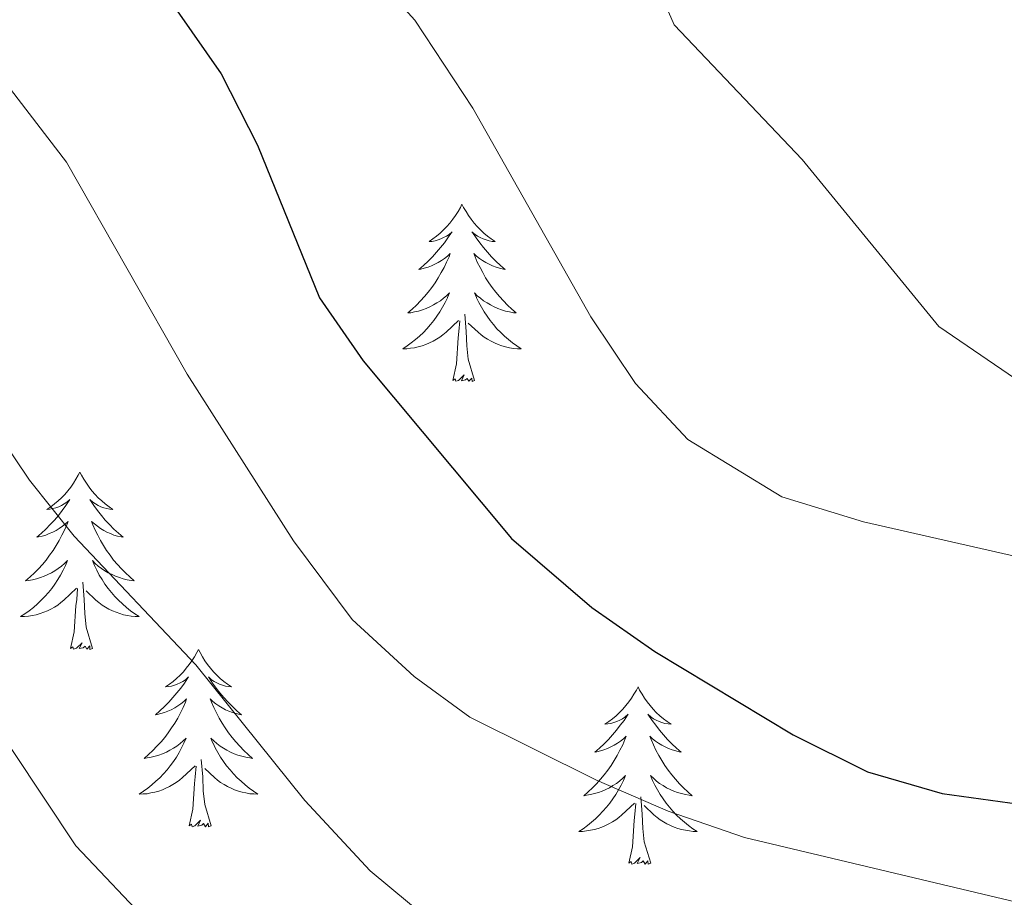
# Model space of a CAD drawing. Units: metres. Extents: x 562536 to 567018, y 4693621 to 4696632.
# Drawn here: x 565665 to 565731, y 4695722 to 4695780 of the extents above; entities that cross this region are included whole.
import ezdxf

# ---------------------------------------------------------------- set-up
doc = ezdxf.new("R2010")
doc.units = ezdxf.units.M
doc.header["$MEASUREMENT"] = 0
for name, color, linetype, lineweight in [('Level 36', 19, 'Continuous', 40), ('Level 4', 36, 'Continuous', 30), ('Level 5', 36, 'Continuous', 0)]:
    doc.layers.add(name, color=color, linetype=linetype, lineweight=lineweight)

msp = doc.modelspace()

# ---------------------------------------------------------------- linework, layer by layer
at = {"layer": 'Level 36', "color": 92, "linetype": 'Continuous', "lineweight": 0}
for points in [[(565694.66, 4695768.06, 0.01), (565694.55, 4695767.84, 0.01), (565694.4, 4695767.56, 0.01), (565694.23, 4695767.3, 0.01), (565694.05, 4695767.04, 0.01), (565693.85, 4695766.79, 0.01), (565693.65, 4695766.56, 0.01), (565693.43, 4695766.33, 0.01), (565693.2, 4695766.11, 0.01), (565692.96, 4695765.91, 0.01), (565692.71, 4695765.72, 0.01), (565692.45, 4695765.54, 0.01), (565692.64, 4695765.56, 0.01), (565692.85, 4695765.6, 0.01), (565693.05, 4695765.66, 0.01), (565693.24, 4695765.73, 0.01), (565693.43, 4695765.81, 0.01), (565693.61, 4695765.91, 0.01), (565693.79, 4695766.02, 0.01), (565693.99, 4695766.21, 0.01), (565693.95, 4695766.15, 0.01), (565693.72, 4695765.8, 0.01), (565693.48, 4695765.47, 0.01), (565693.22, 4695765.14, 0.01), (565692.95, 4695764.83, 0.01), (565692.67, 4695764.52, 0.01), (565692.38, 4695764.23, 0.01), (565692.08, 4695763.94, 0.01), (565691.76, 4695763.67, 0.01), (565691.89, 4695763.7, 0.01), (565692.13, 4695763.75, 0.01), (565692.38, 4695763.83, 0.01), (565692.61, 4695763.92, 0.01), (565692.84, 4695764.02, 0.01), (565693.07, 4695764.14, 0.01), (565693.28, 4695764.27, 0.01), (565693.49, 4695764.41, 0.01), (565693.69, 4695764.57, 0.01), (565693.87, 4695764.74, 0.01), (565693.79, 4695764.52, 0.01), (565693.63, 4695764.16, 0.01), (565693.46, 4695763.8, 0.01), (565693.27, 4695763.46, 0.01), (565693.07, 4695763.12, 0.01), (565692.86, 4695762.78, 0.01), (565692.63, 4695762.46, 0.01), (565692.39, 4695762.15, 0.01), (565692.14, 4695761.85, 0.01), (565691.88, 4695761.56, 0.01), (565691.61, 4695761.28, 0.01), (565691.32, 4695761, 0.01), (565691.02, 4695760.75, 0.01), (565691.22, 4695760.77, 0.01), (565691.48, 4695760.82, 0.01), (565691.75, 4695760.88, 0.01), (565692.01, 4695760.96, 0.01), (565692.26, 4695761.06, 0.01), (565692.51, 4695761.16, 0.01), (565692.75, 4695761.29, 0.01), (565692.98, 4695761.42, 0.01), (565693.21, 4695761.57, 0.01), (565693.43, 4695761.74, 0.01), (565693.63, 4695761.91, 0.01), (565693.83, 4695762.1, 0.01), (565693.69, 4695761.78, 0.01)], [(565694.66, 4695768.06, 0.01), (565694.77, 4695767.84, 0.01), (565694.93, 4695767.56, 0.01), (565695.1, 4695767.3, 0.01), (565695.28, 4695767.04, 0.01), (565695.47, 4695766.79, 0.01), (565695.68, 4695766.56, 0.01), (565695.9, 4695766.33, 0.01), (565696.13, 4695766.11, 0.01), (565696.37, 4695765.91, 0.01), (565696.62, 4695765.72, 0.01), (565696.88, 4695765.54, 0.01), (565696.68, 4695765.56, 0.01), (565696.48, 4695765.6, 0.01), (565696.28, 4695765.66, 0.01), (565696.08, 4695765.73, 0.01), (565695.89, 4695765.81, 0.01), (565695.71, 4695765.91, 0.01), (565695.54, 4695766.02, 0.01), (565695.33, 4695766.21, 0.01), (565695.37, 4695766.15, 0.01), (565695.61, 4695765.8, 0.01), (565695.85, 4695765.47, 0.01), (565696.1, 4695765.14, 0.01), (565696.37, 4695764.83, 0.01), (565696.65, 4695764.52, 0.01), (565696.94, 4695764.23, 0.01), (565697.25, 4695763.94, 0.01), (565697.56, 4695763.67, 0.01), (565697.44, 4695763.7, 0.01), (565697.19, 4695763.75, 0.01), (565696.95, 4695763.83, 0.01), (565696.71, 4695763.92, 0.01), (565696.48, 4695764.02, 0.01), (565696.26, 4695764.14, 0.01), (565696.04, 4695764.27, 0.01), (565695.83, 4695764.41, 0.01), (565695.64, 4695764.57, 0.01), (565695.45, 4695764.74, 0.01), (565695.54, 4695764.52, 0.01), (565695.69, 4695764.16, 0.01), (565695.87, 4695763.8, 0.01), (565696.05, 4695763.46, 0.01), (565696.25, 4695763.12, 0.01), (565696.46, 4695762.78, 0.01), (565696.69, 4695762.46, 0.01), (565696.93, 4695762.15, 0.01), (565697.18, 4695761.85, 0.01), (565697.44, 4695761.56, 0.01), (565697.72, 4695761.28, 0.01), (565698.01, 4695761, 0.01), (565698.3, 4695760.75, 0.01), (565698.11, 4695760.77, 0.01), (565697.84, 4695760.82, 0.01), (565697.58, 4695760.88, 0.01), (565697.32, 4695760.96, 0.01), (565697.06, 4695761.06, 0.01), (565696.81, 4695761.16, 0.01), (565696.57, 4695761.29, 0.01), (565696.34, 4695761.42, 0.01), (565696.11, 4695761.57, 0.01), (565695.9, 4695761.74, 0.01), (565695.69, 4695761.91, 0.01), (565695.5, 4695762.1, 0.01), (565695.64, 4695761.78, 0.01)], [(565693.69, 4695761.775, 0.01), (565693.53, 4695761.445, 0.01), (565693.359, 4695761.135, 0.01), (565693.179, 4695760.835, 0.01), (565692.979, 4695760.535, 0.01), (565692.769, 4695760.245, 0.01), (565692.549, 4695759.965, 0.01), (565692.309, 4695759.695, 0.01), (565692.069, 4695759.445, 0.01), (565691.809, 4695759.195, 0.01), (565691.539, 4695758.965, 0.01), (565691.259, 4695758.736, 0.01), (565690.969, 4695758.536, 0.01), (565690.679, 4695758.336, 0.01), (565690.949, 4695758.346, 0.01), (565691.209, 4695758.376, 0.01), (565691.469, 4695758.416, 0.01), (565691.729, 4695758.476, 0.01), (565691.989, 4695758.546, 0.01), (565692.239, 4695758.635, 0.01), (565692.479, 4695758.735, 0.01), (565692.719, 4695758.855, 0.01), (565692.949, 4695758.985, 0.01), (565693.169, 4695759.125, 0.01), (565693.379, 4695759.285, 0.01), (565693.589, 4695759.455, 0.01), (565694.43, 4695760.255, 0.01)], [(565695.64, 4695761.775, 0.01), (565695.79, 4695761.445, 0.01), (565695.96, 4695761.135, 0.01), (565696.15, 4695760.835, 0.01), (565696.34, 4695760.535, 0.01), (565696.55, 4695760.245, 0.01), (565696.78, 4695759.965, 0.01), (565697.01, 4695759.695, 0.01), (565697.26, 4695759.445, 0.01), (565697.51, 4695759.195, 0.01), (565697.78, 4695758.965, 0.01), (565698.06, 4695758.735, 0.01), (565698.35, 4695758.535, 0.01), (565698.64, 4695758.335, 0.01), (565698.38, 4695758.345, 0.01), (565698.11, 4695758.375, 0.01), (565697.85, 4695758.415, 0.01), (565697.59, 4695758.475, 0.01), (565697.34, 4695758.545, 0.01), (565697.09, 4695758.635, 0.01), (565696.84, 4695758.735, 0.01), (565696.61, 4695758.855, 0.01), (565696.38, 4695758.985, 0.01), (565696.15, 4695759.125, 0.01), (565695.94, 4695759.285, 0.01), (565695.74, 4695759.455, 0.01), (565695.08, 4695760.075, 0.01)], [(565695.51, 4695756.21, 0.01), (565695.08, 4695757.65, 0.01), (565694.99, 4695758.55, 0.01), (565694.95, 4695759.5, 0.01), (565694.85, 4695760.67, 0.01)], [(565694.04, 4695756.21, 0.01), (565694.29, 4695757.33, 0.01), (565694.4, 4695759.07, 0.01), (565694.45, 4695759.5, 0.01), (565694.51, 4695760.22, 0.01)], [(565695.51, 4695756.21, 0.01), (565695.34, 4695756.14, 0.01), (565695.32, 4695756.38, 0.01), (565695.13, 4695756.16, 0.01), (565695.01, 4695756.36, 0.01), (565694.89, 4695756.25, 0.01), (565694.62, 4695756.2, 0.01), (565694.81, 4695756.59, 0.01), (565694.43, 4695756.21, 0.01), (565694.24, 4695756.16, 0.01), (565694.2, 4695756.32, 0.01), (565694.04, 4695756.21, 0.01)], [(565669, 4695750.07, 0.01), (565668.89, 4695749.86, 0.01), (565668.74, 4695749.58, 0.01), (565668.57, 4695749.31, 0.01), (565668.39, 4695749.06, 0.01), (565668.19, 4695748.81, 0.01), (565667.99, 4695748.57, 0.01), (565667.77, 4695748.34, 0.01), (565667.54, 4695748.13, 0.01), (565667.3, 4695747.93, 0.01), (565667.05, 4695747.74, 0.01), (565666.79, 4695747.56, 0.01), (565666.99, 4695747.58, 0.01), (565667.19, 4695747.62, 0.01), (565667.39, 4695747.67, 0.01), (565667.58, 4695747.74, 0.01), (565667.77, 4695747.83, 0.01), (565667.95, 4695747.93, 0.01), (565668.13, 4695748.04, 0.01), (565668.33, 4695748.23, 0.01), (565668.29, 4695748.16, 0.01), (565668.06, 4695747.82, 0.01), (565667.82, 4695747.48, 0.01), (565667.56, 4695747.16, 0.01), (565667.29, 4695746.84, 0.01), (565667.01, 4695746.54, 0.01), (565666.72, 4695746.24, 0.01), (565666.42, 4695745.96, 0.01), (565666.11, 4695745.69, 0.01), (565666.23, 4695745.71, 0.01), (565666.47, 4695745.77, 0.01), (565666.72, 4695745.84, 0.01), (565666.95, 4695745.93, 0.01), (565667.18, 4695746.03, 0.01), (565667.41, 4695746.15, 0.01), (565667.62, 4695746.28, 0.01), (565667.83, 4695746.43, 0.01), (565668.03, 4695746.58, 0.01), (565668.21, 4695746.75, 0.01), (565668.13, 4695746.53, 0.01), (565667.97, 4695746.17, 0.01), (565667.8, 4695745.82, 0.01), (565667.61, 4695745.47, 0.01), (565667.41, 4695745.13, 0.01), (565667.2, 4695744.8, 0.01), (565666.97, 4695744.48, 0.01), (565666.74, 4695744.16, 0.01), (565666.49, 4695743.86, 0.01), (565666.22, 4695743.57, 0.01), (565665.95, 4695743.29, 0.01), (565665.66, 4695743.02, 0.01), (565665.36, 4695742.76, 0.01), (565665.56, 4695742.79, 0.01), (565665.83, 4695742.83, 0.01), (565666.09, 4695742.9, 0.01), (565666.35, 4695742.98, 0.01), (565666.6, 4695743.07, 0.01), (565666.85, 4695743.18, 0.01), (565667.09, 4695743.3, 0.01), (565667.33, 4695743.44, 0.01), (565667.55, 4695743.59, 0.01), (565667.77, 4695743.75, 0.01), (565667.97, 4695743.93, 0.01), (565668.17, 4695744.12, 0.01), (565668.03, 4695743.79, 0.01)], [(565669, 4695750.07, 0.01), (565669.11, 4695749.86, 0.01), (565669.27, 4695749.58, 0.01), (565669.44, 4695749.31, 0.01), (565669.62, 4695749.06, 0.01), (565669.81, 4695748.81, 0.01), (565670.02, 4695748.57, 0.01), (565670.24, 4695748.34, 0.01), (565670.47, 4695748.13, 0.01), (565670.71, 4695747.93, 0.01), (565670.96, 4695747.74, 0.01), (565671.22, 4695747.56, 0.01), (565671.02, 4695747.58, 0.01), (565670.82, 4695747.62, 0.01), (565670.62, 4695747.67, 0.01), (565670.42, 4695747.74, 0.01), (565670.23, 4695747.83, 0.01), (565670.05, 4695747.93, 0.01), (565669.88, 4695748.04, 0.01), (565669.67, 4695748.23, 0.01), (565669.72, 4695748.16, 0.01), (565669.95, 4695747.82, 0.01), (565670.19, 4695747.48, 0.01), (565670.45, 4695747.16, 0.01), (565670.71, 4695746.84, 0.01), (565670.99, 4695746.54, 0.01), (565671.29, 4695746.24, 0.01), (565671.59, 4695745.96, 0.01), (565671.9, 4695745.69, 0.01), (565671.78, 4695745.71, 0.01), (565671.53, 4695745.77, 0.01), (565671.29, 4695745.84, 0.01), (565671.05, 4695745.93, 0.01), (565670.82, 4695746.03, 0.01), (565670.6, 4695746.15, 0.01), (565670.38, 4695746.28, 0.01), (565670.18, 4695746.43, 0.01), (565669.98, 4695746.58, 0.01), (565669.79, 4695746.75, 0.01), (565669.88, 4695746.53, 0.01), (565670.04, 4695746.17, 0.01), (565670.21, 4695745.82, 0.01), (565670.39, 4695745.47, 0.01), (565670.59, 4695745.13, 0.01), (565670.8, 4695744.8, 0.01), (565671.03, 4695744.48, 0.01), (565671.27, 4695744.16, 0.01), (565671.52, 4695743.86, 0.01), (565671.79, 4695743.57, 0.01), (565672.06, 4695743.29, 0.01), (565672.35, 4695743.02, 0.01), (565672.64, 4695742.76, 0.01), (565672.45, 4695742.79, 0.01), (565672.18, 4695742.83, 0.01), (565671.92, 4695742.9, 0.01), (565671.66, 4695742.98, 0.01), (565671.4, 4695743.07, 0.01), (565671.16, 4695743.18, 0.01), (565670.91, 4695743.3, 0.01), (565670.68, 4695743.44, 0.01), (565670.46, 4695743.59, 0.01), (565670.24, 4695743.75, 0.01), (565670.03, 4695743.93, 0.01), (565669.84, 4695744.12, 0.01), (565669.98, 4695743.79, 0.01)], [(565668.033, 4695743.788, 0.01), (565667.873, 4695743.468, 0.01), (565667.703, 4695743.148, 0.01), (565667.523, 4695742.848, 0.01), (565667.323, 4695742.548, 0.01), (565667.113, 4695742.258, 0.01), (565666.893, 4695741.988, 0.01), (565666.653, 4695741.718, 0.01), (565666.413, 4695741.458, 0.01), (565666.153, 4695741.218, 0.01), (565665.882, 4695740.978, 0.01), (565665.602, 4695740.758, 0.01), (565665.312, 4695740.548, 0.01), (565665.022, 4695740.358, 0.01), (565665.292, 4695740.368, 0.01), (565665.552, 4695740.388, 0.01), (565665.812, 4695740.428, 0.01), (565666.072, 4695740.488, 0.01), (565666.332, 4695740.558, 0.01), (565666.583, 4695740.648, 0.01), (565666.823, 4695740.748, 0.01), (565667.063, 4695740.868, 0.01), (565667.293, 4695740.998, 0.01), (565667.513, 4695741.138, 0.01), (565667.723, 4695741.298, 0.01), (565667.933, 4695741.468, 0.01), (565668.773, 4695742.268, 0.01)], [(565669.983, 4695743.788, 0.01), (565670.133, 4695743.468, 0.01), (565670.303, 4695743.148, 0.01), (565670.493, 4695742.848, 0.01), (565670.683, 4695742.548, 0.01), (565670.894, 4695742.258, 0.01), (565671.124, 4695741.988, 0.01), (565671.354, 4695741.718, 0.01), (565671.604, 4695741.458, 0.01), (565671.864, 4695741.218, 0.01), (565672.134, 4695740.978, 0.01), (565672.404, 4695740.758, 0.01), (565672.694, 4695740.548, 0.01), (565672.984, 4695740.358, 0.01), (565672.724, 4695740.368, 0.01), (565672.454, 4695740.388, 0.01), (565672.194, 4695740.428, 0.01), (565671.934, 4695740.488, 0.01), (565671.684, 4695740.558, 0.01), (565671.433, 4695740.648, 0.01), (565671.193, 4695740.748, 0.01), (565670.953, 4695740.868, 0.01), (565670.723, 4695740.998, 0.01), (565670.493, 4695741.138, 0.01), (565670.283, 4695741.298, 0.01), (565670.083, 4695741.468, 0.01), (565669.423, 4695742.088, 0.01)], [(565669.85, 4695738.22, 0.01), (565669.43, 4695739.66, 0.01), (565669.33, 4695740.57, 0.01), (565669.29, 4695741.52, 0.01), (565669.19, 4695742.68, 0.01)], [(565668.38, 4695738.22, 0.01), (565668.63, 4695739.34, 0.01), (565668.74, 4695741.08, 0.01), (565668.79, 4695741.52, 0.01), (565668.85, 4695742.24, 0.01)], [(565669.85, 4695738.22, 0.01), (565669.68, 4695738.16, 0.01), (565669.66, 4695738.39, 0.01), (565669.47, 4695738.17, 0.01), (565669.35, 4695738.38, 0.01), (565669.23, 4695738.27, 0.01), (565668.96, 4695738.21, 0.01), (565669.15, 4695738.61, 0.01), (565668.77, 4695738.23, 0.01), (565668.58, 4695738.17, 0.01), (565668.54, 4695738.33, 0.01), (565668.38, 4695738.22, 0.01)], [(565676.96, 4695738.16, 0.01), (565676.85, 4695737.94, 0.01), (565676.7, 4695737.66, 0.01), (565676.53, 4695737.4, 0.01), (565676.35, 4695737.14, 0.01), (565676.15, 4695736.89, 0.01), (565675.95, 4695736.65, 0.01), (565675.73, 4695736.43, 0.01), (565675.5, 4695736.21, 0.01), (565675.26, 4695736.01, 0.01), (565675.01, 4695735.82, 0.01), (565674.75, 4695735.64, 0.01), (565674.95, 4695735.66, 0.01), (565675.15, 4695735.7, 0.01), (565675.35, 4695735.75, 0.01), (565675.54, 4695735.82, 0.01), (565675.73, 4695735.91, 0.01), (565675.91, 4695736.01, 0.01), (565676.09, 4695736.12, 0.01), (565676.29, 4695736.31, 0.01), (565676.25, 4695736.24, 0.01), (565676.02, 4695735.9, 0.01), (565675.78, 4695735.56, 0.01), (565675.52, 4695735.24, 0.01), (565675.25, 4695734.92, 0.01), (565674.97, 4695734.62, 0.01), (565674.68, 4695734.32, 0.01), (565674.38, 4695734.04, 0.01), (565674.07, 4695733.77, 0.01), (565674.19, 4695733.79, 0.01), (565674.43, 4695733.85, 0.01), (565674.68, 4695733.92, 0.01), (565674.91, 4695734.01, 0.01), (565675.14, 4695734.11, 0.01), (565675.37, 4695734.23, 0.01), (565675.58, 4695734.36, 0.01), (565675.79, 4695734.51, 0.01), (565675.99, 4695734.66, 0.01), (565676.17, 4695734.84, 0.01), (565676.09, 4695734.61, 0.01), (565675.93, 4695734.25, 0.01), (565675.76, 4695733.9, 0.01), (565675.57, 4695733.55, 0.01), (565675.37, 4695733.21, 0.01), (565675.16, 4695732.88, 0.01), (565674.93, 4695732.56, 0.01), (565674.7, 4695732.25, 0.01), (565674.45, 4695731.94, 0.01), (565674.18, 4695731.65, 0.01), (565673.91, 4695731.37, 0.01), (565673.62, 4695731.1, 0.01), (565673.32, 4695730.84, 0.01), (565673.52, 4695730.87, 0.01), (565673.79, 4695730.91, 0.01), (565674.05, 4695730.98, 0.01), (565674.31, 4695731.06, 0.01), (565674.56, 4695731.15, 0.01), (565674.81, 4695731.26, 0.01), (565675.05, 4695731.38, 0.01), (565675.29, 4695731.52, 0.01), (565675.51, 4695731.67, 0.01), (565675.73, 4695731.83, 0.01), (565675.93, 4695732.01, 0.01), (565676.13, 4695732.2, 0.01), (565675.99, 4695731.87, 0.01)], [(565676.96, 4695738.16, 0.01), (565677.07, 4695737.94, 0.01), (565677.23, 4695737.66, 0.01), (565677.4, 4695737.4, 0.01), (565677.58, 4695737.14, 0.01), (565677.77, 4695736.89, 0.01), (565677.98, 4695736.65, 0.01), (565678.2, 4695736.43, 0.01), (565678.43, 4695736.21, 0.01), (565678.67, 4695736.01, 0.01), (565678.92, 4695735.82, 0.01), (565679.18, 4695735.64, 0.01), (565678.98, 4695735.66, 0.01), (565678.78, 4695735.7, 0.01), (565678.58, 4695735.75, 0.01), (565678.38, 4695735.82, 0.01), (565678.19, 4695735.91, 0.01), (565678.01, 4695736.01, 0.01), (565677.84, 4695736.12, 0.01), (565677.63, 4695736.31, 0.01), (565677.68, 4695736.24, 0.01), (565677.91, 4695735.9, 0.01), (565678.15, 4695735.56, 0.01), (565678.41, 4695735.24, 0.01), (565678.67, 4695734.92, 0.01), (565678.95, 4695734.62, 0.01), (565679.25, 4695734.32, 0.01), (565679.55, 4695734.04, 0.01), (565679.86, 4695733.77, 0.01), (565679.74, 4695733.79, 0.01), (565679.49, 4695733.85, 0.01), (565679.25, 4695733.92, 0.01), (565679.01, 4695734.01, 0.01), (565678.78, 4695734.11, 0.01), (565678.56, 4695734.23, 0.01), (565678.34, 4695734.36, 0.01), (565678.14, 4695734.51, 0.01), (565677.94, 4695734.66, 0.01), (565677.75, 4695734.84, 0.01), (565677.84, 4695734.61, 0.01), (565678, 4695734.25, 0.01), (565678.17, 4695733.9, 0.01), (565678.35, 4695733.55, 0.01), (565678.55, 4695733.21, 0.01), (565678.76, 4695732.88, 0.01), (565678.99, 4695732.56, 0.01), (565679.23, 4695732.25, 0.01), (565679.48, 4695731.94, 0.01), (565679.75, 4695731.65, 0.01), (565680.02, 4695731.37, 0.01), (565680.31, 4695731.1, 0.01), (565680.6, 4695730.84, 0.01), (565680.41, 4695730.87, 0.01), (565680.14, 4695730.91, 0.01), (565679.88, 4695730.98, 0.01), (565679.62, 4695731.06, 0.01), (565679.36, 4695731.15, 0.01), (565679.12, 4695731.26, 0.01), (565678.87, 4695731.38, 0.01), (565678.64, 4695731.52, 0.01), (565678.42, 4695731.67, 0.01), (565678.2, 4695731.83, 0.01), (565677.99, 4695732.01, 0.01), (565677.8, 4695732.2, 0.01), (565677.94, 4695731.87, 0.01)], [(565706.48, 4695735.65, 0.01), (565706.37, 4695735.43, 0.01), (565706.21, 4695735.15, 0.01), (565706.05, 4695734.89, 0.01), (565705.86, 4695734.63, 0.01), (565705.67, 4695734.38, 0.01), (565705.46, 4695734.14, 0.01), (565705.24, 4695733.92, 0.01), (565705.01, 4695733.7, 0.01), (565704.77, 4695733.5, 0.01), (565704.52, 4695733.31, 0.01), (565704.26, 4695733.13, 0.01), (565704.46, 4695733.15, 0.01), (565704.66, 4695733.19, 0.01), (565704.86, 4695733.25, 0.01), (565705.06, 4695733.32, 0.01), (565705.25, 4695733.4, 0.01), (565705.43, 4695733.5, 0.01), (565705.6, 4695733.61, 0.01), (565705.81, 4695733.8, 0.01), (565705.77, 4695733.74, 0.01), (565705.54, 4695733.39, 0.01), (565705.29, 4695733.06, 0.01), (565705.04, 4695732.73, 0.01), (565704.77, 4695732.41, 0.01), (565704.49, 4695732.11, 0.01), (565704.2, 4695731.82, 0.01), (565703.89, 4695731.53, 0.01), (565703.58, 4695731.26, 0.01), (565703.71, 4695731.28, 0.01), (565703.95, 4695731.34, 0.01), (565704.19, 4695731.42, 0.01), (565704.43, 4695731.5, 0.01), (565704.66, 4695731.61, 0.01), (565704.88, 4695731.72, 0.01), (565705.1, 4695731.86, 0.01), (565705.31, 4695732, 0.01), (565705.5, 4695732.16, 0.01), (565705.69, 4695732.33, 0.01), (565705.6, 4695732.1, 0.01), (565705.45, 4695731.74, 0.01), (565705.27, 4695731.39, 0.01), (565705.09, 4695731.04, 0.01), (565704.89, 4695730.7, 0.01), (565704.68, 4695730.37, 0.01), (565704.45, 4695730.05, 0.01), (565704.21, 4695729.74, 0.01), (565703.96, 4695729.44, 0.01), (565703.7, 4695729.14, 0.01), (565703.42, 4695728.86, 0.01), (565703.13, 4695728.59, 0.01), (565702.84, 4695728.33, 0.01), (565703.03, 4695728.36, 0.01), (565703.3, 4695728.41, 0.01), (565703.56, 4695728.47, 0.01), (565703.82, 4695728.55, 0.01), (565704.08, 4695728.64, 0.01), (565704.33, 4695728.75, 0.01), (565704.57, 4695728.87, 0.01), (565704.8, 4695729.01, 0.01), (565705.03, 4695729.16, 0.01), (565705.24, 4695729.32, 0.01), (565705.45, 4695729.5, 0.01), (565705.64, 4695729.69, 0.01), (565705.5, 4695729.36, 0.01)], [(565706.48, 4695735.65, 0.01), (565706.59, 4695735.43, 0.01), (565706.75, 4695735.15, 0.01), (565706.91, 4695734.89, 0.01), (565707.09, 4695734.63, 0.01), (565707.29, 4695734.38, 0.01), (565707.5, 4695734.14, 0.01), (565707.71, 4695733.92, 0.01), (565707.95, 4695733.7, 0.01), (565708.19, 4695733.5, 0.01), (565708.44, 4695733.31, 0.01), (565708.7, 4695733.13, 0.01), (565708.5, 4695733.15, 0.01), (565708.29, 4695733.19, 0.01), (565708.09, 4695733.25, 0.01), (565707.9, 4695733.32, 0.01), (565707.71, 4695733.4, 0.01), (565707.53, 4695733.5, 0.01), (565707.36, 4695733.61, 0.01), (565707.15, 4695733.8, 0.01), (565707.19, 4695733.74, 0.01), (565707.42, 4695733.39, 0.01), (565707.67, 4695733.06, 0.01), (565707.92, 4695732.73, 0.01), (565708.19, 4695732.41, 0.01), (565708.47, 4695732.11, 0.01), (565708.76, 4695731.82, 0.01), (565709.06, 4695731.53, 0.01), (565709.38, 4695731.26, 0.01), (565709.25, 4695731.28, 0.01), (565709.01, 4695731.34, 0.01), (565708.77, 4695731.42, 0.01), (565708.53, 4695731.5, 0.01), (565708.3, 4695731.61, 0.01), (565708.07, 4695731.72, 0.01), (565707.86, 4695731.86, 0.01), (565707.65, 4695732, 0.01), (565707.45, 4695732.16, 0.01), (565707.27, 4695732.33, 0.01), (565707.36, 4695732.1, 0.01), (565707.51, 4695731.74, 0.01), (565707.68, 4695731.39, 0.01), (565707.87, 4695731.04, 0.01), (565708.07, 4695730.7, 0.01), (565708.28, 4695730.37, 0.01), (565708.51, 4695730.05, 0.01), (565708.75, 4695729.74, 0.01), (565709, 4695729.44, 0.01), (565709.26, 4695729.14, 0.01), (565709.54, 4695728.86, 0.01), (565709.82, 4695728.59, 0.01), (565710.12, 4695728.33, 0.01), (565709.92, 4695728.36, 0.01), (565709.66, 4695728.41, 0.01), (565709.39, 4695728.47, 0.01), (565709.13, 4695728.55, 0.01), (565708.88, 4695728.64, 0.01), (565708.63, 4695728.75, 0.01), (565708.39, 4695728.87, 0.01), (565708.16, 4695729.01, 0.01), (565707.93, 4695729.16, 0.01), (565707.72, 4695729.32, 0.01), (565707.51, 4695729.5, 0.01), (565707.31, 4695729.69, 0.01), (565707.46, 4695729.36, 0.01)], [(565675.994, 4695731.869, 0.01), (565675.833, 4695731.549, 0.01), (565675.663, 4695731.239, 0.01), (565675.483, 4695730.929, 0.01), (565675.283, 4695730.629, 0.01), (565675.073, 4695730.339, 0.01), (565674.853, 4695730.069, 0.01), (565674.613, 4695729.799, 0.01), (565674.373, 4695729.539, 0.01), (565674.113, 4695729.299, 0.01), (565673.843, 4695729.059, 0.01), (565673.563, 4695728.839, 0.01), (565673.273, 4695728.629, 0.01), (565672.983, 4695728.439, 0.01), (565673.253, 4695728.449, 0.01), (565673.513, 4695728.469, 0.01), (565673.773, 4695728.519, 0.01), (565674.033, 4695728.569, 0.01), (565674.293, 4695728.639, 0.01), (565674.543, 4695728.729, 0.01), (565674.783, 4695728.829, 0.01), (565675.023, 4695728.949, 0.01), (565675.253, 4695729.079, 0.01), (565675.473, 4695729.229, 0.01), (565675.683, 4695729.379, 0.01), (565675.893, 4695729.549, 0.01), (565676.734, 4695730.349, 0.01)], [(565677.944, 4695731.869, 0.01), (565678.094, 4695731.549, 0.01), (565678.264, 4695731.239, 0.01), (565678.454, 4695730.929, 0.01), (565678.644, 4695730.629, 0.01), (565678.854, 4695730.339, 0.01), (565679.084, 4695730.069, 0.01), (565679.314, 4695729.799, 0.01), (565679.564, 4695729.539, 0.01), (565679.824, 4695729.299, 0.01), (565680.094, 4695729.059, 0.01), (565680.364, 4695728.839, 0.01), (565680.654, 4695728.629, 0.01), (565680.944, 4695728.439, 0.01), (565680.684, 4695728.449, 0.01), (565680.414, 4695728.469, 0.01), (565680.154, 4695728.519, 0.01), (565679.894, 4695728.569, 0.01), (565679.644, 4695728.639, 0.01), (565679.394, 4695728.729, 0.01), (565679.154, 4695728.829, 0.01), (565678.914, 4695728.949, 0.01), (565678.684, 4695729.079, 0.01), (565678.454, 4695729.229, 0.01), (565678.244, 4695729.379, 0.01), (565678.044, 4695729.549, 0.01), (565677.384, 4695730.169, 0.01)], [(565677.81, 4695726.3, 0.01), (565677.39, 4695727.74, 0.01), (565677.29, 4695728.65, 0.01), (565677.25, 4695729.6, 0.01), (565677.15, 4695730.76, 0.01)], [(565676.34, 4695726.3, 0.01), (565676.59, 4695727.42, 0.01), (565676.7, 4695729.16, 0.01), (565676.75, 4695729.6, 0.01), (565676.81, 4695730.32, 0.01)], [(565705.499, 4695729.358, 0.01), (565705.349, 4695729.038, 0.01), (565705.179, 4695728.728, 0.01), (565704.989, 4695728.418, 0.01), (565704.799, 4695728.118, 0.01), (565704.589, 4695727.838, 0.01), (565704.368, 4695727.558, 0.01), (565704.128, 4695727.288, 0.01), (565703.878, 4695727.028, 0.01), (565703.628, 4695726.788, 0.01), (565703.358, 4695726.548, 0.01), (565703.078, 4695726.328, 0.01), (565702.788, 4695726.118, 0.01), (565702.498, 4695725.928, 0.01), (565702.758, 4695725.938, 0.01), (565703.028, 4695725.968, 0.01), (565703.288, 4695726.008, 0.01), (565703.548, 4695726.058, 0.01), (565703.798, 4695726.138, 0.01), (565704.048, 4695726.218, 0.01), (565704.298, 4695726.328, 0.01), (565704.528, 4695726.438, 0.01), (565704.768, 4695726.568, 0.01), (565704.989, 4695726.718, 0.01), (565705.199, 4695726.878, 0.01), (565705.399, 4695727.048, 0.01), (565706.249, 4695727.838, 0.01)], [(565707.459, 4695729.358, 0.01), (565707.609, 4695729.038, 0.01), (565707.779, 4695728.728, 0.01), (565707.959, 4695728.418, 0.01), (565708.159, 4695728.118, 0.01), (565708.369, 4695727.838, 0.01), (565708.589, 4695727.558, 0.01), (565708.829, 4695727.288, 0.01), (565709.069, 4695727.028, 0.01), (565709.329, 4695726.788, 0.01), (565709.599, 4695726.548, 0.01), (565709.879, 4695726.328, 0.01), (565710.169, 4695726.118, 0.01), (565710.459, 4695725.928, 0.01), (565710.189, 4695725.938, 0.01), (565709.929, 4695725.968, 0.01), (565709.669, 4695726.008, 0.01), (565709.409, 4695726.058, 0.01), (565709.149, 4695726.138, 0.01), (565708.909, 4695726.218, 0.01), (565708.659, 4695726.328, 0.01), (565708.419, 4695726.438, 0.01), (565708.189, 4695726.568, 0.01), (565707.969, 4695726.718, 0.01), (565707.759, 4695726.878, 0.01), (565707.549, 4695727.048, 0.01), (565706.899, 4695727.668, 0.01)], [(565707.33, 4695723.8, 0.01), (565706.9, 4695725.24, 0.01), (565706.81, 4695726.14, 0.01), (565706.76, 4695727.09, 0.01), (565706.66, 4695728.25, 0.01)], [(565705.86, 4695723.8, 0.01), (565706.11, 4695724.91, 0.01), (565706.22, 4695726.66, 0.01), (565706.27, 4695727.09, 0.01), (565706.33, 4695727.81, 0.01)], [(565677.81, 4695726.3, 0.01), (565677.64, 4695726.24, 0.01), (565677.62, 4695726.48, 0.01), (565677.43, 4695726.25, 0.01), (565677.31, 4695726.46, 0.01), (565677.19, 4695726.35, 0.01), (565676.92, 4695726.29, 0.01), (565677.11, 4695726.69, 0.01), (565676.73, 4695726.31, 0.01), (565676.54, 4695726.25, 0.01), (565676.5, 4695726.42, 0.01), (565676.34, 4695726.3, 0.01)], [(565707.33, 4695723.8, 0.01), (565707.16, 4695723.73, 0.01), (565707.14, 4695723.97, 0.01), (565706.95, 4695723.74, 0.01), (565706.83, 4695723.95, 0.01), (565706.71, 4695723.84, 0.01), (565706.43, 4695723.79, 0.01), (565706.63, 4695724.18, 0.01), (565706.25, 4695723.8, 0.01), (565706.06, 4695723.74, 0.01), (565706.02, 4695723.91, 0.01), (565705.86, 4695723.8, 0.01)]]:
    msp.add_polyline3d(points, dxfattribs=at)
at = {"layer": 'Level 4', "color": 36, "linetype": 'Continuous', "lineweight": 30}
msp.add_polyline3d([(565659.54, 4695794.65, 500.01), (565665.38, 4695790.73, 500.01), (565675.54, 4695781.05, 500.01), (565678.5, 4695776.81, 500.01), (565680.94, 4695772.01, 500.01), (565685.1, 4695761.77, 500.01), (565688.02, 4695757.53, 500.01), (565697.98, 4695745.61, 500.01), (565703.38, 4695740.97, 500.01), (565707.62, 4695738.01, 500.01), (565716.9, 4695732.41, 500.01), (565721.9, 4695729.93, 500.01), (565726.9, 4695728.49, 500.01), (565732.1, 4695727.77, 500.01), (565737.34, 4695727.61, 500.01), (565744.47, 4695728.49, 500.01), (565746.27, 4695727.21, 500.01), (565753.87, 4695726.65, 500.01), (565770.63, 4695727.85, 500.01), (565777.91, 4695729.61, 500.01), (565782.63, 4695732.01, 500.01), (565787.55, 4695735.21, 500.01), (565807.91, 4695749.85, 500.01)], dxfattribs=at)
at = {"layer": 'Level 5', "color": 36, "linetype": 'Continuous', "lineweight": 0}
for points in [[(565660.46, 4695817.85, 490.01), (565666.38, 4695817.21, 490.01), (565672.26, 4695815.61, 490.01), (565685.42, 4695810.97, 490.01), (565689.54, 4695808.01, 490.01), (565694.66, 4695802.97, 490.01), (565699.34, 4695797.45, 490.01), (565703.06, 4695792.17, 490.01), (565706.26, 4695786.17, 490.01), (565708.9, 4695780.09, 490.01), (565717.5, 4695771.05, 490.01), (565726.67, 4695759.85, 490.01), (565731.83, 4695756.33, 490.01), (565737.99, 4695755.37, 490.01), (565745.15, 4695756.09, 490.01), (565750.27, 4695757.05, 490.01), (565771.79, 4695759.93, 490.01), (565783.39, 4695762.65, 490.01), (565793.71, 4695763.77, 490.01), (565798.75, 4695764.57, 490.01), (565803.79, 4695765.85, 490.01)], [(565658.017, 4695807.612, 495.01), (565669.659, 4695803.852, 495.01), (565678.219, 4695792.253, 495.01), (565687.301, 4695785.053, 495.01), (565691.501, 4695780.413, 495.01), (565695.381, 4695774.494, 495.01), (565703.301, 4695760.495, 495.01), (565706.301, 4695756.005, 495.01), (565709.822, 4695752.246, 495.01), (565716.143, 4695748.406, 495.01), (565721.623, 4695746.726, 495.01), (565748.708, 4695740.565, 495.01), (565756.069, 4695740.245, 495.01), (565776.593, 4695742.014, 495.01), (565781.435, 4695744.014, 495.01), (565791.507, 4695750.893, 495.01), (565802.27, 4695759.372, 495.01)], [(565664.335, 4695775.775, 505.01), (565668.096, 4695770.885, 505.01), (565676.216, 4695756.646, 505.01), (565683.336, 4695745.447, 505.01), (565687.296, 4695740.167, 505.01), (565691.457, 4695736.328, 505.01), (565695.177, 4695733.608, 505.01), (565703.699, 4695729.368, 505.01), (565708.499, 4695727.288, 505.01), (565713.62, 4695725.528, 505.01), (565737.824, 4695719.768, 505.01), (565742.785, 4695717.288, 505.01), (565748.546, 4695716.488, 505.01), (565755.787, 4695716.168, 505.01), (565766.109, 4695716.407, 505.01), (565773.431, 4695717.527, 505.01), (565792.675, 4695725.285, 505.01), (565803.627, 4695727.855, 505.01)], [(565658.5, 4695760.09, 510.01), (565665.62, 4695749.53, 510.01), (565668.62, 4695745.77, 510.01), (565676.78, 4695737.13, 510.01), (565684.1, 4695728.01, 510.01), (565688.5, 4695723.29, 510.01), (565693.78, 4695718.89, 510.01), (565697.94, 4695716.09, 510.01), (565702.66, 4695713.69, 510.01), (565712.78, 4695709.69, 510.01), (565723.62, 4695706.25, 510.01), (565736.5, 4695703.13, 510.01), (565746.22, 4695700.41, 510.01), (565753.07, 4695700.49, 510.01), (565772.87, 4695704.01, 510.01), (565779.47, 4695705.61, 510.01), (565792.91, 4695710.41, 510.01), (565798.59, 4695712.09, 510.01), (565803.75, 4695712.57, 510.01)], [(565662.34, 4695734.57, 515.01), (565668.74, 4695724.97, 515.01), (565673.94, 4695719.45, 515.01), (565684.78, 4695709.37, 515.01), (565690.46, 4695704.73, 515.01), (565694.82, 4695702.17, 515.01), (565699.74, 4695699.93, 515.01), (565709.9, 4695697.69, 515.01), (565716.58, 4695695.85, 515.01), (565732.22, 4695689.77, 515.01), (565736.14, 4695688.81, 515.01), (565742.3, 4695688.73, 515.01), (565747.38, 4695689.53, 515.01), (565754.06, 4695689.85, 515.01), (565770.79, 4695690.01, 515.01), (565777.07, 4695690.49, 515.01), (565783.03, 4695691.53, 515.01), (565788.55, 4695693.29, 515.01), (565803.79, 4695700.89, 515.01)]]:
    msp.add_polyline3d(points, dxfattribs=at)

doc.saveas('drawing.dxf')
